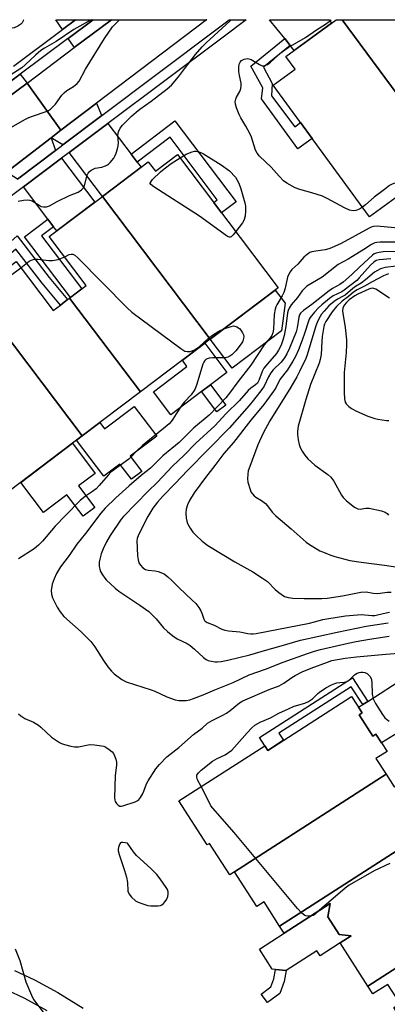
# Model space of a CAD drawing. Units: inches. Extents: x 1171769 to 1177769, y 521460 to 525460.
# Drawn here: x 1173846 to 1173980, y 525101 to 525460 of the extents above; entities that cross this region are included whole.
import ezdxf

# ---------------------------------------------------------------- set-up
doc = ezdxf.new("R2010")
doc.units = ezdxf.units.IN
doc.header["$MEASUREMENT"] = 0
for name, color, linetype in [('BLDG-Footprint', 5, 'Continuous'), ('CULTRL-Pad', 6, 'Continuous'), ('TRANS-Driveway', 251, 'Continuous'), ('TRANS-Non Street Sidewalk', 7, 'Continuous'), ('TRANS-Road', 130, 'Continuous'), ('TRANS-Street Sidewalk', 7, 'Continuous'), ('Undefined', 1, 'Continuous')]:
    doc.layers.add(name, color=color, linetype=linetype)

msp = doc.modelspace()

# ---------------------------------------------------------------- linework, layer by layer
at = {"layer": 'BLDG-Footprint'}
for points, elevation in [([(1173963.6, 525459.95), (1174001.62, 525408.54), (1173973.57, 525388.08), (1173938.52, 525436.15), (1173946.48, 525441.96), (1173943.1, 525446.59), (1173961.42, 525459.95), (1173961.43, 525459.96)], 262.5), ([(1173998.43, 525459.95), (1174024.01, 525424.86), (1174001.62, 525408.54), (1173963.6, 525459.95), (1173988.18, 525459.95), (1173991.56, 525455.31), (1173995.61, 525458.26), (1173997.79, 525459.85), (1173997.93, 525459.95)], 262.94), ([(1173915.57, 525343.55), (1173876.27, 525395.55), (1173893, 525408.2), (1173895.57, 525404.8), (1173903.62, 525410.87), (1173940.34, 525362.27)], 261.72), ([(1173915.57, 525343.55), (1173890.19, 525324.37), (1173864.36, 525358.55), (1173870.42, 525363.12), (1173856.95, 525380.95), (1173876.27, 525395.55)], 261.67), ([(1173864.36, 525358.55), (1173890.19, 525324.37), (1173868.92, 525308.3), (1173829.62, 525360.3), (1173844.83, 525371.8), (1173858.31, 525353.97), (1173860.97, 525355.98), (1173863.59, 525357.96)], 262.02), ([(1173868.92, 525308.3), (1173842.34, 525288.22), (1173816.62, 525322.25), (1173822.75, 525326.88), (1173809.17, 525344.85), (1173829.62, 525360.3)], 261.88), ([(1173979.59, 525185.01), (1173924.34, 525149.49), (1173922.68, 525148.42), (1173915.34, 525159.83), (1173914.46, 525159.26), (1173904.14, 525175.32), (1173935.39, 525195.41), (1173936.47, 525193.73), (1173967.03, 525213.38), (1173970.91, 525207.35), (1173969.84, 525206.67), (1173974.81, 525198.95), (1173975.87, 525199.63), (1173979.92, 525193.34), (1173975.9, 525190.75)], 263.38), ([(1173997.23, 525165.97), (1173940.79, 525129.69), (1173935.14, 525138.48), (1173932.51, 525136.79), (1173924.34, 525149.49), (1173979.59, 525185.01), (1173982.52, 525180.47), (1173984.54, 525181.77), (1173991.75, 525181.22), (1173995.58, 525175.27), (1173994.42, 525170.35)], 263.49), ([(1174028.57, 525143.62), (1173972.93, 525107.84), (1173962.84, 525123.53), (1173966.87, 525126.12), (1173962.47, 525126.59), (1173958.33, 525133.04), (1173959.28, 525137.91), (1173942.46, 525127.09), (1173940.79, 525129.69), (1173997.23, 525165.97), (1174004.65, 525170.75), (1174010.39, 525161.83), (1174011.42, 525162.49), (1174014.09, 525158.33), (1174017.64, 525160.62)], 263.82), ([(1174047.51, 525119.92), (1173992.4, 525084.48), (1173982.44, 525099.97), (1173984.71, 525101.43), (1173980.2, 525108.45), (1173974.78, 525104.96), (1173972.93, 525107.84), (1174028.57, 525143.62), (1174035.21, 525147.89), (1174040.23, 525140.08), (1174045.13, 525139.19), (1174048.74, 525133.58), (1174047.38, 525127.06), (1174044.23, 525125.03)], 264.17)]:
    msp.add_lwpolyline(points, close=True, dxfattribs=dict(at, elevation=elevation))
at = {"layer": 'CULTRL-Pad'}
for points in [[(1173941.52, 525346.61), (1173923.51, 525333), (1173915.55, 525343.53), (1173915.57, 525343.55), (1173939.24, 525361.43), (1173942.82, 525356.7)], [(1173912.41, 525324.49), (1173901.18, 525316.01), (1173894.84, 525324.39), (1173907.07, 525333.63), (1173905.39, 525335.85), (1173913.58, 525342.05), (1173921.6, 525331.44), (1173915.64, 525326.93)], [(1173887.89, 525319.08), (1173896.1, 525308.2), (1173886.44, 525300.9), (1173890.62, 525295.37), (1173886.84, 525292.52), (1173882.66, 525298.04), (1173876.84, 525293.64), (1173866.91, 525306.78), (1173868.92, 525308.29), (1173875.33, 525313.14), (1173877.04, 525310.88)], [(1173867.59, 525290.07), (1173873.47, 525282.28), (1173869.23, 525279.08), (1173863.35, 525286.87), (1173854.82, 525280.42), (1173846.54, 525291.38), (1173865.39, 525305.63), (1173873.67, 525294.66)], [(1173962.84, 525123.53), (1173955.56, 525118.85), (1173954.36, 525120.72), (1173943.16, 525113.53), (1173939.31, 525113.92), (1173938.15, 525114.03), (1173933.47, 525121.31), (1173942.46, 525127.1), (1173959.28, 525137.91), (1173958.33, 525133.04), (1173962.47, 525126.59), (1173966.87, 525126.12)]]:
    msp.add_lwpolyline(points, close=True, dxfattribs=at)
at = {"layer": 'TRANS-Driveway'}
for points in [[(1173866.52, 525459.97), (1173861.7, 525456.37), (1173859.32, 525459.97)], [(1173879.54, 525459.96), (1173866.06, 525449.78), (1173865.71, 525450.31), (1173863.82, 525453.16), (1173872.93, 525459.97)], [(1173944.66, 525450.56), (1173942.66, 525453.08), (1173937.19, 525459.96), (1173958.87, 525459.96), (1173959.73, 525458.71), (1173946.09, 525448.77)], [(1173848.94, 525436.83), (1173816.7, 525413.04), (1173815.34, 525416.38), (1173815.13, 525416.69), (1173846.34, 525440.07)], [(1173876.1, 525425.06), (1173861.87, 525414.36), (1173857.59, 525416.98), (1173861.09, 525419.68), (1173874.17, 525429.59), (1173875.82, 525425.44)], [(1173886.73, 525411), (1173888.93, 525408.1), (1173890.36, 525406.2), (1173876.27, 525395.55), (1173864.16, 525411.58), (1173878.29, 525422.17)], [(1173859.19, 525412.34), (1173845.33, 525401.92), (1173841.38, 525404.44), (1173857.59, 525416.98)], [(1173858.47, 525384.55), (1173856.41, 525387.28), (1173847.49, 525399.08), (1173861.36, 525409.48), (1173873.48, 525393.44), (1173859.65, 525382.99)], [(1174011.98, 525220.62), (1174002.18, 525207.41), (1173998.65, 525207.89), (1173994.65, 525206.83), (1173990.59, 525204.3), (1173977.89, 525196.49), (1173975.87, 525199.63), (1173974.81, 525198.95), (1173969.84, 525206.67), (1173970.91, 525207.35), (1173969.56, 525209.45), (1173971.06, 525210.41), (1173972.88, 525211.58), (1173990.96, 525223.2), (1173995.44, 525224.34), (1173997.85, 525224.49), (1174001.34, 525224.37), (1174004.5, 525223.85), (1174007.62, 525222.96), (1174009.74, 525221.93)]]:
    msp.add_lwpolyline(points, close=True, dxfattribs=at)
at = {"layer": 'TRANS-Non Street Sidewalk'}
for points in [[(1173944.66, 525450.56), (1173934.93, 525442.66), (1173938.11, 525436.78), (1173937.91, 525432.21), (1173946.4, 525420.87), (1173948.45, 525422.53), (1173952.69, 525416.72), (1173947.5, 525412.94), (1173934.2, 525431.18), (1173934.72, 525435.16), (1173930.32, 525443.07), (1173942.66, 525453.08)], [(1173888.93, 525408.1), (1173886.73, 525411), (1173902.69, 525423.06), (1173924.95, 525393.6), (1173919.68, 525389.62), (1173916.82, 525393.4), (1173918.11, 525394.37), (1173900.91, 525417.15)], [(1173858.47, 525384.55), (1173854.13, 525381.27), (1173868.78, 525361.88), (1173864.65, 525358.76), (1173847.94, 525380.88), (1173856.41, 525387.28)], [(1173840.41, 525372.58), (1173838.45, 525375.17), (1173838.42, 525375.21), (1173845.22, 525381.18), (1173856.92, 525366.08), (1173863.59, 525357.96), (1173860.97, 525355.98), (1173854.35, 525364.02), (1173844.76, 525376.4)], [(1173921.21, 525319.56), (1173917.98, 525317.12), (1173912.41, 525324.49), (1173915.64, 525326.93)], [(1173972.88, 525211.58), (1173971.06, 525210.41), (1173966.89, 525216.91), (1173940.55, 525199.98), (1173942.2, 525197.41), (1173936.47, 525193.73), (1173935.39, 525195.41), (1173933.48, 525198.38), (1173967.36, 525220.16)], [(1173940.89, 525105.09), (1173936.45, 525101.8), (1173934.14, 525104.91), (1173937.65, 525107.51), (1173938.73, 525110.47), (1173939.31, 525113.92), (1173943.16, 525113.53), (1173942.49, 525109.48)]]:
    msp.add_lwpolyline(points, close=True, dxfattribs=at)
for points in [[(1173844.33, 525113.52, 0), (1173851.56, 525110.15, 0), (1173860.01, 525105.44, 0), (1173869.28, 525099.82, 0)], [(1173856.16, 525098.81, 0), (1173848.06, 525103.32, 0), (1173841.31, 525106.47, 0)]]:
    msp.add_polyline3d(points, dxfattribs=at)
at = {"layer": 'TRANS-Road'}
for points in [[(1173874.17, 525429.59), (1173861.09, 525419.68), (1173848.94, 525436.83), (1173866.06, 525449.78), (1173879.54, 525459.96), (1173914.25, 525459.96), (1173914.24, 525459.96)], [(1173861.09, 525419.68), (1173857.59, 525416.98), (1173841.38, 525404.44), (1173826.46, 525392.9), (1173810.64, 525380.66), (1173810.02, 525380.18), (1173794.31, 525368.04), (1173778.43, 525355.76), (1173762.82, 525343.68), (1173762.01, 525343.06), (1173746.55, 525331.1), (1173742.02, 525327.6), (1173727.2, 525347.49), (1173741.59, 525357.62), (1173816.7, 525413.04), (1173848.94, 525436.83)]]:
    msp.add_lwpolyline(points, close=True, dxfattribs=at)
at = {"layer": 'TRANS-Street Sidewalk'}
for points in [[(1173843.94, 525443.07), (1173861.26, 525456.04), (1173861.7, 525456.37), (1173866.52, 525459.97), (1173872.93, 525459.97), (1173863.82, 525453.16), (1173863.56, 525452.97), (1173846.34, 525440.07), (1173815.13, 525416.69)], [(1173845.33, 525401.92), (1173859.19, 525412.34), (1173861.87, 525414.36), (1173876.1, 525425.06), (1173917.56, 525456.25), (1173922.44, 525459.96), (1173928.6, 525459.96), (1173919.81, 525453.28), (1173878.29, 525422.17), (1173864.16, 525411.58), (1173861.36, 525409.48), (1173847.49, 525399.08), (1173830.19, 525386.11)]]:
    msp.add_lwpolyline(points, dxfattribs=at)
at = {"layer": 'Undefined'}
for points, elevation in [([(1173847.64, 525459.97), (1173847.58, 525459.76), (1173847.08, 525458.88), (1173846.56, 525458.32), (1173845.47, 525457.56), (1173844.17, 525457.01), (1173843.37, 525456.9), (1173842.32, 525457.01), (1173841.81, 525457.15), (1173841.05, 525457.52), (1173837.96, 525459.6), (1173837.33, 525459.97)], 260), ([(1173872.15, 525459.97), (1173865.89, 525456.35), (1173859.41, 525451.98), (1173855.17, 525449.63), (1173853.85, 525448.69), (1173851.91, 525447.06), (1173848.2, 525443.48), (1173847, 525442.43), (1173842.19, 525439.38)], 258), ([(1173843.21, 525420.78), (1173848.06, 525423.55), (1173849.55, 525424.32), (1173851.15, 525424.95), (1173855.85, 525426.51), (1173856.62, 525426.87), (1173857.33, 525427.37), (1173859.22, 525429.19), (1173861.56, 525432.48), (1173862.3, 525433.34), (1173863.38, 525434.15), (1173865.81, 525435.6), (1173867.06, 525436.71), (1173867.77, 525437.56), (1173870.15, 525441.91), (1173877, 525453.07), (1173879.97, 525457.32), (1173880.68, 525458.14), (1173882.47, 525459.97)], 258), ([(1173845.55, 525393.81), (1173847.59, 525394.23), (1173849.05, 525394.35), (1173849.9, 525394.22), (1173850.73, 525393.94), (1173853.29, 525392.34), (1173854.04, 525391.96), (1173854.83, 525391.76), (1173855.92, 525391.79), (1173856.99, 525392.16), (1173859.84, 525393.69), (1173864.29, 525395.9), (1173867.51, 525397.12), (1173868.72, 525397.92), (1173869.42, 525398.76), (1173869.8, 525399.5), (1173870.76, 525403.37), (1173871.09, 525404.09), (1173871.41, 525404.48), (1173872.23, 525405.13), (1173873.16, 525405.65), (1173873.66, 525405.81), (1173876.05, 525406.27), (1173877.35, 525406.72), (1173878.08, 525407.07), (1173878.54, 525407.38), (1173879.16, 525407.97), (1173880.43, 525409.56), (1173880.83, 525410.3), (1173881.25, 525411.33), (1173881.77, 525412.9), (1173882.03, 525413.95), (1173882.09, 525415.09), (1173881.96, 525417.76), (1173882.12, 525419.16), (1173882.75, 525420.44), (1173883.64, 525421.56), (1173886.89, 525424.81), (1173888.61, 525426.31), (1173889.97, 525427.37), (1173894.08, 525430.32), (1173899.92, 525434.83), (1173901.5, 525436.17), (1173903.99, 525439.12), (1173906.18, 525442.09), (1173910.16, 525447.25), (1173912.66, 525450.08), (1173914.09, 525451.53), (1173922.85, 525459.58), (1173923.23, 525459.96)], 260), ([(1173970.98, 525391.63), (1173969.85, 525390.92), (1173968.59, 525390.47), (1173967.54, 525390.38), (1173966.25, 525390.61), (1173964.4, 525391.44), (1173958.08, 525394.82), (1173956.45, 525395.61), (1173952.59, 525396.87), (1173948.13, 525398.11), (1173946.52, 525398.75), (1173943.44, 525400.43), (1173942.27, 525401.29), (1173940.61, 525402.97), (1173937.72, 525406.24), (1173933.43, 525410.22), (1173932.63, 525411.29), (1173932.04, 525412.43), (1173930.56, 525417.12), (1173930, 525418.45), (1173928.53, 525421.22), (1173926.72, 525424.16), (1173926.04, 525425.42), (1173925.12, 525427.83), (1173924.71, 525429.18), (1173924.64, 525429.99), (1173924.84, 525431.03), (1173925.15, 525431.79), (1173926.28, 525433.83), (1173926.68, 525434.89), (1173926.87, 525435.7), (1173926.83, 525436.8), (1173926.21, 525439.61), (1173926.02, 525441.1), (1173925.95, 525442.59), (1173926.11, 525443.74), (1173926.42, 525444.53), (1173926.95, 525445.14), (1173927.96, 525445.61), (1173929.08, 525445.81), (1173929.62, 525445.75), (1173930.41, 525445.44), (1173933.44, 525443.65), (1173934.44, 525443.2), (1173934.93, 525443.15), (1173935.41, 525443.23), (1173936.35, 525443.62), (1173937.53, 525444.51), (1173941.31, 525447.9), (1173942.69, 525449.03), (1173943.93, 525449.82), (1173950.3, 525453.48), (1173954.26, 525456.29), (1173957.56, 525458.35), (1173958.91, 525459.37), (1173959.6, 525459.96)], 262), ([(1173904.55, 525409.64), (1173906.74, 525410.95), (1173908.95, 525411.8), (1173909.8, 525412.01), (1173910.36, 525412.06), (1173911.36, 525411.86), (1173912.34, 525411.46), (1173913.1, 525411.04), (1173919.55, 525407.1), (1173922.53, 525404.87), (1173924.72, 525402.64), (1173925.99, 525400.38), (1173926.7, 525398.39), (1173928.18, 525393.23), (1173928.35, 525392.07), (1173928.44, 525390.32), (1173928.25, 525388.39), (1173927.8, 525386.85), (1173927.26, 525385.94), (1173924.86, 525382.77)], 262), ([(1173924.86, 525382.77), (1173923.93, 525381.57), (1173923.16, 525380.83), (1173922.76, 525380.67), (1173922.54, 525380.67), (1173921.86, 525380.95), (1173911.62, 525388.43), (1173895.03, 525399.03), (1173893.95, 525399.88), (1173893.73, 525400.26), (1173893.71, 525400.46), (1173893.98, 525401.07), (1173894.51, 525401.68), (1173897.39, 525404.52), (1173898.75, 525405.63), (1173901.35, 525407.55), (1173904.55, 525409.64)], 262), ([(1173989, 525399.33), (1173988.15, 525400.41), (1173987.79, 525400.65), (1173987.31, 525400.75), (1173985.92, 525400.71), (1173983.29, 525400.44), (1173982.43, 525400.29), (1173981.75, 525400.06), (1173980.88, 525399.52), (1173979.03, 525398.05), (1173975.21, 525395.25), (1173972.09, 525392.5), (1173970.98, 525391.63)], 262), ([(1173987.79, 525383.69), (1173976.34, 525384.7), (1173975, 525384.64), (1173974.21, 525384.36), (1173973.43, 525383.98), (1173963.22, 525378.44), (1173959.75, 525376.8), (1173958.7, 525376.42), (1173957.41, 525376.1), (1173953.96, 525375.66), (1173952.58, 525375.4), (1173951.79, 525375.1), (1173950.82, 525374.44), (1173949.69, 525373.46), (1173947.39, 525370.94), (1173945.27, 525368.94), (1173944.63, 525368.12), (1173944.11, 525367.23), (1173943.74, 525366.13), (1173942.82, 525362.17), (1173942.33, 525360.58), (1173941.74, 525359.39), (1173939.86, 525356.09), (1173939.49, 525355.3), (1173939.23, 525354.48), (1173938.86, 525352.5), (1173938.58, 525347.22), (1173938.32, 525345.91), (1173937.96, 525344.92), (1173937.35, 525344.02), (1173935.19, 525341.53), (1173930.31, 525334.09), (1173925.55, 525327.99), (1173922.54, 525323.85), (1173921.19, 525322.23), (1173915.21, 525315.82), (1173909.51, 525311.09), (1173904.19, 525305.9), (1173898.25, 525301.06), (1173893.85, 525296.5), (1173890.38, 525293.82), (1173886.05, 525290.15), (1173881.13, 525285.73), (1173877.33, 525282.03), (1173875.73, 525280.16), (1173870.16, 525272.79), (1173867.01, 525268.81), (1173864.2, 525264.77), (1173861.04, 525260.66), (1173859.56, 525258.11), (1173858.68, 525256.22), (1173858, 525254.26), (1173857.6, 525251.98), (1173857.7, 525250.63), (1173858.07, 525249.31), (1173859.8, 525245.9), (1173860.85, 525244.18), (1173862.29, 525242.49), (1173868.6, 525236.87), (1173872.11, 525233.37), (1173873.56, 525231.46), (1173876.69, 525226.5), (1173878.3, 525224.12), (1173879.56, 525222.59), (1173880.54, 525221.58), (1173883.37, 525219.57), (1173884.88, 525218.73), (1173894.03, 525215.81), (1173895.39, 525215.24), (1173899.69, 525213.17), (1173902.74, 525212.11), (1173904.17, 525211.85), (1173905.36, 525211.84), (1173906.84, 525211.94), (1173908.14, 525212.19), (1173909.48, 525212.61), (1173913, 525214), (1173917.19, 525215.83), (1173923.84, 525218.51), (1173929.78, 525221.23), (1173935.73, 525223.31), (1173942.14, 525225.84), (1173951, 525229.04), (1173953.54, 525229.87), (1173955.71, 525230.46), (1173965.76, 525232.82), (1173968.63, 525233.41), (1173973.6, 525234.26), (1173980.71, 525235.32)], 260), ([(1173984.08, 525378.91), (1173977.38, 525378.93), (1173976.23, 525378.83), (1173975.51, 525378.63), (1173974.33, 525378.02), (1173971.51, 525376.2), (1173965.72, 525372.68), (1173962.12, 525370.78), (1173956.34, 525366.21), (1173950.78, 525362.87), (1173949.98, 525362.16), (1173949.06, 525361.18), (1173947.27, 525358.69), (1173945.04, 525356.06), (1173944.26, 525354.8), (1173943.91, 525354), (1173943.71, 525353.19), (1173943.13, 525348.23), (1173942.51, 525344.85), (1173942.04, 525343.21), (1173941.35, 525341.35), (1173940.45, 525339.54), (1173939.71, 525338.36), (1173936.35, 525334.59), (1173935.11, 525333.03), (1173934.46, 525331.75), (1173933.2, 525328.46), (1173932.71, 525327.58), (1173932.06, 525326.91), (1173930.28, 525325.65), (1173929.31, 525324.81), (1173926.05, 525321.12), (1173921.4, 525316.46), (1173917.17, 525312.02), (1173910.3, 525305.72), (1173906.05, 525301.34), (1173901.79, 525297.3), (1173896.24, 525291.27), (1173892.89, 525288.15), (1173883.96, 525278.98), (1173883.14, 525277.92), (1173879.14, 525271.96), (1173877.77, 525269.67), (1173876.58, 525267.12), (1173875.88, 525265.3), (1173875.32, 525263.45), (1173875.15, 525262.24), (1173875.14, 525260.78), (1173875.32, 525259.7), (1173875.62, 525258.93), (1173876.34, 525257.69), (1173877.14, 525256.48), (1173877.69, 525255.81), (1173880.94, 525252.8), (1173882.32, 525251.72), (1173889.89, 525246.66), (1173893.17, 525244.3), (1173894.02, 525243.53), (1173895.8, 525241.63), (1173898.54, 525238.36), (1173899.96, 525237.01), (1173901.93, 525235.47), (1173903.55, 525234.4), (1173907.1, 525232.61), (1173908.2, 525231.93), (1173909.8, 525230.58), (1173913.09, 525227.52), (1173914.02, 525226.84), (1173914.76, 525226.46), (1173915.3, 525226.3), (1173917.29, 525226.02), (1173918.14, 525226), (1173919.52, 525226.11), (1173921.94, 525226.55), (1173930.01, 525228.55), (1173936.16, 525230.37), (1173940.54, 525231.56), (1173948.41, 525233.91), (1173961.78, 525236.85), (1173972.28, 525238.99), (1173980.32, 525240.25)], 258), ([(1173991.07, 525375.59), (1173978.55, 525375.33), (1173977.12, 525375.18), (1173976.02, 525374.93), (1173975.29, 525374.61), (1173974.6, 525374.17), (1173969.97, 525369.94), (1173967.13, 525367.18), (1173963.94, 525364.31), (1173962.74, 525363.49), (1173960.02, 525361.99), (1173958.82, 525361.2), (1173952.57, 525356.23), (1173949.51, 525353.97), (1173948.47, 525353), (1173948.09, 525352.41), (1173947.82, 525351.63), (1173947.25, 525347.67), (1173946.87, 525346.23), (1173944.38, 525340.26), (1173943.44, 525338.23), (1173942.61, 525336.8), (1173941.4, 525335.16), (1173938.52, 525332.34), (1173937.56, 525331.25), (1173936.73, 525329.79), (1173935.18, 525326.46), (1173934.39, 525325.21), (1173931.33, 525321.31), (1173929.7, 525319.37), (1173922.54, 525311.31), (1173907.32, 525295.71), (1173902.78, 525290.91), (1173898.31, 525286.4), (1173896.34, 525284.17), (1173894.62, 525281.92), (1173892.83, 525278.97), (1173889.44, 525272.2), (1173888.99, 525270.94), (1173888.86, 525270.14), (1173889.11, 525264.64), (1173889.25, 525263.19), (1173889.53, 525262.1), (1173890.11, 525261.21), (1173891.06, 525260.23), (1173891.97, 525259.65), (1173893, 525259.33), (1173895.45, 525259.2), (1173896.57, 525258.91), (1173898.74, 525258), (1173900.13, 525256.97), (1173901.42, 525255.77), (1173904.11, 525253.02), (1173909.03, 525248.46), (1173910.25, 525247.21), (1173911.36, 525245.79), (1173912.18, 525244.55), (1173912.55, 525243.76), (1173913.2, 525241.54), (1173913.45, 525241.1), (1173913.76, 525240.77), (1173914.47, 525240.35), (1173917.03, 525239.37), (1173919.79, 525237.93), (1173920.82, 525237.5), (1173922.22, 525237.27), (1173926.32, 525236.96), (1173929.2, 525236.32), (1173930.34, 525236.17), (1173931.13, 525236.18), (1173932.26, 525236.36), (1173951.68, 525240.1), (1173953.52, 525240.52), (1173956.59, 525241.4), (1173957.95, 525241.71), (1173964.85, 525242.74), (1173970.58, 525243.2), (1173974.42, 525242.86), (1173975.44, 525242.87), (1173976.51, 525243.06), (1173979.65, 525243.89), (1173980.8, 525244.09)], 256), ([(1173846.52, 525369.57), (1173849.65, 525371.95), (1173850.36, 525372.37), (1173851.14, 525372.64), (1173851.97, 525372.75), (1173852.82, 525372.74), (1173856.81, 525372.19), (1173858.12, 525372.17), (1173860.15, 525372.64), (1173862.57, 525373.51)], 262), ([(1173862.57, 525373.51), (1173864.17, 525374.38), (1173864.87, 525374.59), (1173865.53, 525374.57), (1173866.22, 525374.19), (1173867.29, 525373.2), (1173885.32, 525354.99), (1173887.03, 525353.35), (1173904.8, 525340.17), (1173906.29, 525339.24), (1173907.09, 525339.06), (1173908.21, 525339.11), (1173909.01, 525339.33), (1173910.02, 525339.8), (1173911.65, 525340.94), (1173914.67, 525343.67), (1173916.01, 525344.77), (1173918.65, 525346.49), (1173920.52, 525347.29)], 262), ([(1173981.35, 525372.84), (1173977.07, 525372.47), (1173975.99, 525372.22), (1173975.09, 525371.66), (1173973.9, 525370.52), (1173969.82, 525365.89), (1173968.9, 525364.97), (1173964.37, 525361.39), (1173963.41, 525360.84), (1173960.36, 525359.4), (1173958.93, 525358.42), (1173956.18, 525356.11), (1173954.98, 525355.02), (1173953.5, 525353.38), (1173951.94, 525351.42), (1173951.57, 525350.79), (1173951.3, 525350.13), (1173949.9, 525345.6), (1173949.04, 525343.21), (1173947.66, 525339.71), (1173946.59, 525337.27), (1173945.63, 525335.49), (1173943.66, 525332.33), (1173940.93, 525328.88), (1173939.55, 525326.09), (1173938.98, 525325.11), (1173935.07, 525319.77), (1173930.37, 525314.07), (1173924.02, 525305.92), (1173920.48, 525301.84), (1173917.19, 525297.47), (1173913.77, 525293.19), (1173909.69, 525287.52), (1173908.04, 525284.79), (1173907.31, 525283.21), (1173906.84, 525281.56), (1173906.71, 525280.13), (1173906.81, 525278.34), (1173907.01, 525277.18), (1173907.33, 525276.41), (1173908.3, 525274.67), (1173909.24, 525273.25), (1173910.25, 525272.18), (1173912.65, 525269.96), (1173914.65, 525268.42), (1173924.53, 525262.38), (1173931.06, 525258.75), (1173934.58, 525256.52), (1173936.4, 525255.21), (1173939.25, 525252.38), (1173940.55, 525251.27), (1173942.62, 525249.84), (1173943.92, 525249.37), (1173945.63, 525249.16), (1173949.81, 525249.12), (1173953.3, 525249), (1173956.15, 525249.03), (1173958.16, 525249.24), (1173963.73, 525250.09), (1173970.4, 525251.39), (1173972.33, 525251.46), (1173974.92, 525251.06), (1173976.55, 525250.94), (1173979.98, 525251.38), (1173981.39, 525251.41)], 254), ([(1173812.16, 525340.9), (1173813.58, 525341.08), (1173814.37, 525341.36), (1173814.87, 525341.64), (1173819.24, 525345.05), (1173825.89, 525349.72), (1173826.75, 525350.52), (1173833.52, 525357.48), (1173834.67, 525358.77), (1173834.95, 525359.23), (1173835.11, 525359.72), (1173835.15, 525361.52), (1173835.24, 525362), (1173835.58, 525362.62), (1173836.25, 525363.36), (1173837.32, 525364.23), (1173838.4, 525364.91), (1173841.79, 525366.28), (1173842.8, 525366.78), (1173846.52, 525369.57)], 262), ([(1173983.22, 525370.17), (1173979.22, 525369.67), (1173978.39, 525369.47), (1173977.61, 525369.16), (1173975.38, 525367.93), (1173972.13, 525365.15), (1173970.48, 525364), (1173968.41, 525362.77), (1173967.45, 525362.06), (1173964.73, 525359.64), (1173964, 525359.21), (1173961.9, 525358.18), (1173960.68, 525357.34), (1173958.77, 525355.65), (1173956.99, 525353.81), (1173956.06, 525352.62), (1173955.06, 525350.92), (1173954.43, 525349.63), (1173954, 525348.44), (1173950.88, 525337.8), (1173950.35, 525336.54), (1173948.09, 525331.83), (1173947.08, 525329.87), (1173944.93, 525326.11), (1173937.22, 525313.79), (1173934.85, 525309.32), (1173932.9, 525305.11), (1173929.91, 525297.13), (1173929.42, 525295.52), (1173929.23, 525294.37), (1173929.12, 525292.62), (1173929.24, 525291.48), (1173930.03, 525288.73), (1173930.36, 525287.95), (1173930.8, 525287.27), (1173931.53, 525286.49), (1173932.15, 525285.96), (1173934.27, 525284.74), (1173935.64, 525283.7), (1173936.4, 525282.86), (1173938.11, 525280.58), (1173939.41, 525279.19), (1173945.05, 525274.5), (1173950.53, 525269.62), (1173951.71, 525268.76), (1173954.45, 525267.06), (1173955.47, 525266.49), (1173956.75, 525265.91), (1173959.11, 525264.96), (1173960.89, 525264.35), (1173966.34, 525262.94), (1173970.55, 525262.32), (1173978.99, 525261.26), (1173989.58, 525259.68)], 252), ([(1173980.41, 525367.37), (1173978.69, 525366.6), (1173974.54, 525364.4), (1173971.76, 525362.82), (1173969.06, 525361.48), (1173967.75, 525360.64), (1173965.85, 525359.1), (1173963.56, 525357.45), (1173961.55, 525355.5), (1173959.94, 525353.55), (1173957.68, 525349.98), (1173957.2, 525348.97), (1173956.96, 525348.16), (1173956.35, 525344.48), (1173956.18, 525342.7), (1173955.96, 525337.95), (1173955.63, 525336.1), (1173955.19, 525334.77), (1173952.08, 525327.03), (1173950.33, 525321.53), (1173947.62, 525311.8), (1173947.32, 525310.03), (1173947.3, 525308.88), (1173947.55, 525306.89), (1173947.9, 525305.22), (1173948.35, 525304.13), (1173949.02, 525302.79), (1173949.94, 525301.27), (1173951.12, 525300), (1173953.69, 525297.63), (1173958.41, 525294.23), (1173959.49, 525293.26), (1173960.54, 525291.85), (1173963.3, 525286.74), (1173963.98, 525285.85), (1173965.13, 525284.61), (1173968.08, 525282.34), (1173969.3, 525281.68), (1173970.15, 525281.56), (1173972.26, 525281.94), (1173973.37, 525281.93), (1173977.92, 525281), (1173979.25, 525280.52), (1173979.92, 525280), (1173980.51, 525279.37)], 250), ([(1173980.78, 525358.5), (1173975.85, 525361.73), (1173975.09, 525362.05), (1173974.59, 525362.11), (1173974.09, 525362.04), (1173973.33, 525361.78), (1173969.25, 525359.99), (1173968.16, 525359.37), (1173966.08, 525357.84), (1173965.11, 525356.98), (1173964.33, 525355.89), (1173963.89, 525354.87), (1173963.77, 525354.03), (1173963.8, 525352.89), (1173964.38, 525350.1), (1173964.74, 525347.84), (1173965.11, 525343.28), (1173965.18, 525341.56), (1173965, 525338.67), (1173964.34, 525331.46), (1173964.28, 525324.09), (1173964.44, 525321.83), (1173964.74, 525320.55), (1173965.04, 525319.97), (1173965.36, 525319.59), (1173966.01, 525319.01), (1173966.98, 525318.33), (1173968.78, 525317.37), (1173972.99, 525315.49), (1173975.47, 525314.64), (1173976.6, 525314.4), (1173979.72, 525313.96), (1173980.56, 525313.89)], 248), ([(1173920.52, 525347.29), (1173923.2, 525348.22), (1173924, 525348.36), (1173924.52, 525348.32), (1173925.27, 525348.04), (1173926.17, 525347.43), (1173926.71, 525346.81), (1173927.31, 525345.86), (1173927.63, 525345.11), (1173927.73, 525344.59), (1173927.71, 525343.81), (1173927.58, 525343.31), (1173927.26, 525342.58), (1173926.83, 525341.87), (1173924.82, 525339.3), (1173923.39, 525337.87), (1173922.72, 525337.36), (1173921.99, 525336.98), (1173921.45, 525336.84), (1173920.58, 525336.76), (1173916.39, 525336.72), (1173915.21, 525336.64), (1173914.42, 525336.43), (1173913.96, 525336.18), (1173913.58, 525335.84), (1173913.17, 525335.16), (1173912.87, 525334.39), (1173910.58, 525326.83), (1173909.9, 525325.23), (1173908.59, 525323.32), (1173906.18, 525320.67), (1173905.26, 525319.52), (1173903.17, 525316.4), (1173901.98, 525314.38), (1173901.37, 525313.54), (1173900.61, 525312.76), (1173899.16, 525311.49), (1173890.84, 525304.83), (1173888.72, 525302.78), (1173886.71, 525300.66), (1173885.86, 525299.89), (1173882.93, 525297.62), (1173879.37, 525295.09), (1173878.36, 525294.03), (1173875.15, 525290.19), (1173873.96, 525289.03), (1173872.67, 525288.04), (1173870.1, 525286.4), (1173868.17, 525284.76), (1173862.97, 525279.44), (1173859.12, 525275.37), (1173854.47, 525269.94), (1173853.02, 525268.46), (1173851.38, 525267.2), (1173845.78, 525263.55)], 262), ([(1173845.69, 525207.07), (1173846.56, 525206.29), (1173848.04, 525205.28), (1173851.16, 525203.98), (1173852.97, 525202.96), (1173853.88, 525202.21), (1173857.78, 525198.59), (1173860.6, 525196.61), (1173861.34, 525196.21), (1173862.45, 525195.82), (1173864.74, 525195.22), (1173866.18, 525194.96), (1173867.6, 525195.03), (1173871.13, 525195.76), (1173871.92, 525195.85), (1173873.35, 525195.76), (1173875.92, 525195.42), (1173876.75, 525195.23), (1173877.52, 525194.89), (1173878.72, 525194.09), (1173879.82, 525193.17), (1173880.34, 525192.53), (1173880.7, 525191.79), (1173881.17, 525190.49), (1173881.39, 525189.41), (1173881.37, 525188.27), (1173880.99, 525184.54), (1173880.68, 525176.43), (1173880.76, 525175.59), (1173880.94, 525175.07), (1173881.4, 525174.37), (1173881.98, 525173.78), (1173882.65, 525173.4), (1173883.15, 525173.37), (1173883.69, 525173.46), (1173888.19, 525174.96), (1173888.97, 525175.31), (1173889.44, 525175.61), (1173890.16, 525176.49), (1173890.89, 525177.78), (1173891.38, 525178.86), (1173892.39, 525181.54), (1173892.93, 525182.57), (1173895.77, 525186.99), (1173897.03, 525188.62), (1173899.76, 525191.37), (1173904.12, 525194.8), (1173909.46, 525199.49), (1173912.62, 525201.84), (1173914.56, 525203.66), (1173916.27, 525204.65), (1173920.17, 525206.53), (1173921.42, 525207.24), (1173922.83, 525208.23), (1173926.26, 525211.09), (1173927.36, 525211.8), (1173936.98, 525215.87), (1173940.68, 525217.19), (1173942.34, 525218.16), (1173945.31, 525220.28), (1173946.52, 525221.02), (1173949.06, 525222.33), (1173952.33, 525223.66), (1173958.3, 525225.9), (1173959.87, 525226.41), (1173964.71, 525227.33), (1173968.77, 525227.83), (1173979.54, 525228.8), (1173993.36, 525229.9)], 262), ([(1173912.26, 525180.54), (1173910.97, 525182.94), (1173910.62, 525183.97), (1173910.7, 525184.7), (1173911.22, 525185.58), (1173912.27, 525186.55), (1173916.42, 525189.73), (1173918.1, 525190.7), (1173920.98, 525192.11), (1173922.2, 525192.92), (1173923.36, 525193.82), (1173924.39, 525194.84), (1173928.97, 525200.06), (1173930.75, 525201.92), (1173931.81, 525202.86), (1173933.75, 525203.95), (1173937.49, 525205.59), (1173940.55, 525207.27), (1173944.01, 525208.86), (1173946.17, 525209.77), (1173950.05, 525210.94), (1173951.37, 525211.49), (1173952.77, 525212.48), (1173954.68, 525214.43), (1173955.32, 525214.96), (1173957.69, 525216.5), (1173959.66, 525217.56), (1173960.92, 525218.11), (1173961.69, 525218.34), (1173962.71, 525218.48), (1173964.44, 525218.58), (1173965.26, 525218.76), (1173965.97, 525219.19), (1173968.11, 525221.2), (1173969.05, 525221.86), (1173969.84, 525222.14), (1173970.38, 525222.25), (1173971.13, 525222.26), (1173971.89, 525222.11), (1173972.65, 525221.75), (1173973.08, 525221.42), (1173973.61, 525220.8), (1173974.16, 525219.86), (1173974.33, 525219.34), (1173974.43, 525218.5), (1173974.51, 525214.19), (1173974.88, 525212.54), (1173975.2, 525211.75), (1173975.77, 525210.74), (1173978.27, 525206.79), (1173979.12, 525205.63), (1173979.74, 525205.05), (1173980.67, 525204.39)], 264), ([(1173952.29, 525133.41), (1173950.93, 525133.33), (1173950.42, 525133.39), (1173949.95, 525133.58), (1173948.87, 525134.41), (1173947.28, 525136.09), (1173924.31, 525163.75), (1173916.46, 525172.6), (1173915.8, 525173.55), (1173915.11, 525174.8), (1173912.26, 525180.54)], 264), ([(1173980.9, 525152.53), (1173975.3, 525149.78), (1173966.08, 525144.58), (1173964.67, 525143.5), (1173955.25, 525135.32)], 264), ([(1173955.25, 525135.32), (1173953.62, 525133.95), (1173953.01, 525133.61), (1173952.29, 525133.41)], 264), ([(1173844.52, 525121.41), (1173846.21, 525117.19), (1173848.43, 525109.37), (1173850.46, 525104.49), (1173851.25, 525102.94), (1173858.56, 525093.18)], 264)]:
    msp.add_lwpolyline(points, dxfattribs=dict(at, elevation=elevation))
at = {"layer": 'Undefined', "elevation": 262}
msp.add_lwpolyline([(1173883.75, 525160.17), (1173883.13, 525160.12), (1173882.89, 525160.03), (1173882.58, 525159.69), (1173882.15, 525158.45), (1173882.04, 525157.62), (1173882.06, 525157.08), (1173882.33, 525155.72), (1173884.28, 525149.93), (1173885, 525147.47), (1173885.37, 525145.6), (1173885.59, 525142.42), (1173885.97, 525141.31), (1173886.83, 525140.24), (1173888.31, 525138.94), (1173889.28, 525138.37), (1173890.63, 525137.88), (1173892.83, 525137.23), (1173893.97, 525137.06), (1173896.57, 525137.08), (1173897.39, 525137.22), (1173897.88, 525137.42), (1173898.53, 525137.91), (1173899.19, 525138.68), (1173899.71, 525139.53), (1173900.1, 525140.49), (1173900.23, 525141.31), (1173900.18, 525142.16), (1173899.94, 525142.98), (1173899.52, 525143.74), (1173897.31, 525146.9), (1173896.07, 525148.53), (1173893.92, 525150.71), (1173888.66, 525155.44), (1173887.6, 525156.75), (1173885.44, 525159.92)], close=True, dxfattribs=at)

doc.saveas('drawing.dxf')
